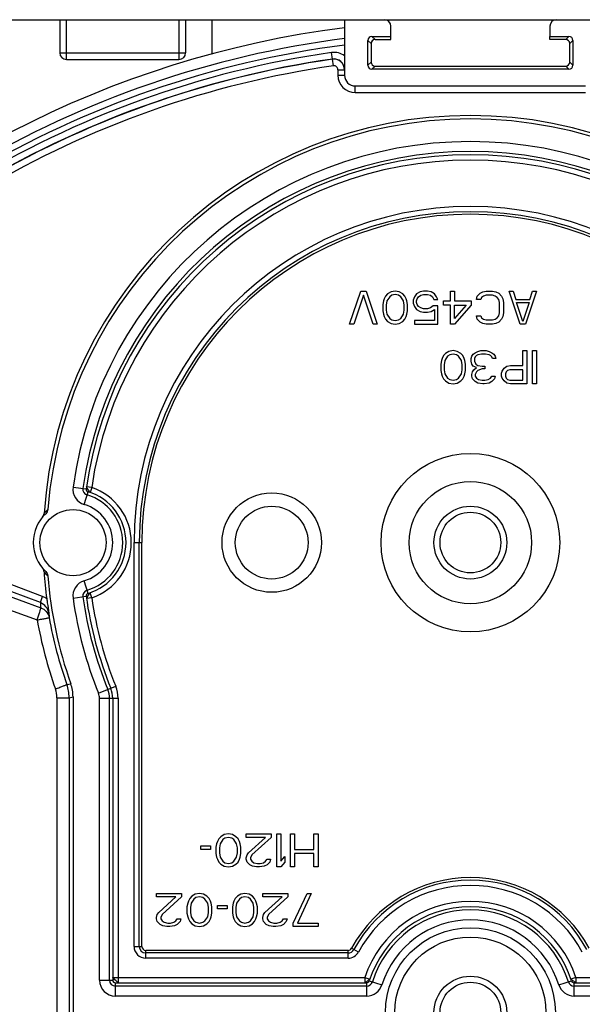
# Model space of a CAD drawing. Units: millimetres. Extents: x 0 to 210, y 0 to 297.
# Drawn here: x 91 to 104, y 134 to 157 of the extents above; entities that cross this region are included whole.
import ezdxf

# ---------------------------------------------------------------- set-up
doc = ezdxf.new("R2010")
doc.units = ezdxf.units.MM
doc.header["$LTSCALE"] = 19.36
doc.layers.get('0').update_dxf_attribs({"linetype": 'CONTINUOUS'})
for name, color, linetype in [('AUSFORMSCHRAEGEN', 7, 'CONTINUOUS'), ('BEZUGSACHSEN', 7, 'CONTINUOUS'), ('FASEN', 7, 'CONTINUOUS'), ('KONSTRUKTIONSELEMENTE', 7, 'CONTINUOUS')]:
    doc.layers.add(name, color=color, linetype=linetype)

msp = doc.modelspace()

# ---------------------------------------------------------------- linework, layer by layer
at = {"color": 7, "linetype": 'CONTINUOUS'}
for p, q in [((98.30946, 149.88877), (98.55946, 150.63877)), ((98.55946, 150.63877), (98.68446, 150.63877)), ((98.68446, 150.63877), (98.93446, 149.88877)), ((99.24696, 150.62281), (99.16884, 150.57494)), ((99.34071, 150.63877), (99.24696, 150.62281)), ((99.43446, 150.62281), (99.34071, 150.63877)), ((99.51259, 150.57494), (99.43446, 150.62281)), ((99.90321, 150.62281), (99.82509, 150.57494)), ((99.98133, 150.63877), (99.90321, 150.62281)), ((100.07508, 150.63877), (99.98133, 150.63877)), ((100.15321, 150.62281), (100.07508, 150.63877)), ((100.23134, 150.57494), (100.15321, 150.62281)), ((100.59071, 150.41537), (100.59071, 150.63877)), ((100.59071, 150.63877), (100.68446, 150.63877)), ((100.68446, 150.63877), (100.68446, 150.41537)), ((101.26258, 150.5909), (101.32509, 150.62281)), ((101.32509, 150.62281), (101.40321, 150.63877)), ((101.40321, 150.63877), (101.54383, 150.63877)), ((101.54383, 150.63877), (101.62196, 150.62281)), ((101.62196, 150.62281), (101.68446, 150.5909)), ((102.16884, 149.88877), (101.91884, 150.63877)), ((101.91884, 150.63877), (102.01259, 150.63877)), ((102.01259, 150.63877), (102.07509, 150.44728)), ((102.54384, 150.63877), (102.29383, 149.88877)), ((102.38759, 150.44728), (102.45009, 150.63877)), ((102.45009, 150.63877), (102.54384, 150.63877)), ((98.62196, 150.54302), (98.40321, 149.88877)), ((98.84071, 149.88877), (98.62196, 150.54302)), ((99.07509, 150.41537), (99.05946, 150.33558)), ((99.09071, 150.46324), (99.07509, 150.41537)), ((99.12196, 150.52707), (99.09071, 150.46324)), ((99.16884, 150.57494), (99.12196, 150.52707)), ((99.15321, 150.41537), (99.13759, 150.31962)), ((99.21571, 150.51111), (99.15321, 150.41537)), ((99.26259, 150.54302), (99.21571, 150.51111)), ((99.34071, 150.55898), (99.26259, 150.54302)), ((99.41884, 150.54302), (99.34071, 150.55898)), ((99.46571, 150.51111), (99.41884, 150.54302)), ((99.52821, 150.41537), (99.46571, 150.51111)), ((99.55946, 150.52707), (99.51259, 150.57494)), ((99.54384, 150.31962), (99.52821, 150.41537)), ((99.59071, 150.46324), (99.55946, 150.52707)), ((99.60633, 150.41537), (99.59071, 150.46324)), ((99.62196, 150.33558), (99.60633, 150.41537)), ((99.77821, 150.51111), (99.74696, 150.43132)), ((99.74696, 150.43132), (99.74696, 150.36749)), ((99.82509, 150.57494), (99.77821, 150.51111)), ((99.82509, 150.41537), (99.84071, 150.46324)), ((99.82509, 150.38345), (99.82509, 150.41537)), ((99.84071, 150.46324), (99.87196, 150.51111)), ((99.87196, 150.51111), (99.91884, 150.54302)), ((99.91884, 150.54302), (99.98133, 150.55898)), ((99.98133, 150.55898), (100.07508, 150.55898)), ((100.07508, 150.55898), (100.13759, 150.54302)), ((100.13759, 150.54302), (100.18446, 150.51111)), ((100.18446, 150.51111), (100.21571, 150.44728)), ((100.21571, 150.44728), (100.30946, 150.44728)), ((100.27821, 150.51111), (100.23134, 150.57494)), ((100.30946, 150.44728), (100.27821, 150.51111)), ((100.43446, 150.31962), (100.43446, 150.41537)), ((100.43446, 150.41537), (100.59071, 150.41537)), ((100.68446, 150.41537), (101.05946, 150.41537)), ((101.05946, 150.41537), (101.05946, 150.31962)), ((101.18446, 150.44728), (101.20009, 150.52707)), ((101.27821, 150.44728), (101.18446, 150.44728)), ((101.20009, 150.52707), (101.26258, 150.5909)), ((101.29384, 150.49515), (101.27821, 150.44728)), ((101.34071, 150.52707), (101.29384, 150.49515)), ((101.40321, 150.54302), (101.34071, 150.52707)), ((101.54383, 150.54302), (101.40321, 150.54302)), ((101.60634, 150.52707), (101.54383, 150.54302)), ((101.65321, 150.49515), (101.60634, 150.52707)), ((101.68446, 150.44728), (101.65321, 150.49515)), ((101.68446, 150.5909), (101.74696, 150.52707)), ((101.70009, 150.38345), (101.68446, 150.44728)), ((101.74696, 150.52707), (101.77821, 150.46324)), ((101.77821, 150.46324), (101.79384, 150.38345)), ((102.07509, 150.44728), (102.38759, 150.44728)), ((99.05946, 150.33558), (99.05946, 150.19196)), ((99.05946, 150.19196), (99.07509, 150.11217)), ((99.13759, 150.31962), (99.13759, 150.20792)), ((99.13759, 150.20792), (99.15321, 150.11217)), ((99.52821, 150.11217), (99.54384, 150.20792)), ((99.54384, 150.20792), (99.54384, 150.31962)), ((99.60633, 150.11217), (99.62196, 150.19196)), ((99.62196, 150.19196), (99.62196, 150.33558)), ((99.74696, 150.36749), (99.77821, 150.28771)), ((99.77821, 150.28771), (99.82509, 150.22388)), ((99.84071, 150.33558), (99.82509, 150.38345)), ((99.82509, 150.22388), (99.90321, 150.176)), ((99.87196, 150.28771), (99.84071, 150.33558)), ((99.91884, 150.25579), (99.87196, 150.28771)), ((99.90321, 150.176), (99.98133, 150.16005)), ((99.98133, 150.23983), (99.91884, 150.25579)), ((100.07508, 150.23983), (99.98133, 150.23983)), ((100.13759, 150.25579), (100.07508, 150.23983)), ((100.07508, 150.16005), (100.15321, 150.176)), ((100.20009, 150.30366), (100.13759, 150.25579)), ((100.15321, 150.176), (100.23134, 150.22388)), ((100.30946, 150.30366), (100.20009, 150.30366)), ((100.23134, 150.22388), (100.23134, 149.96856)), ((100.30946, 149.88877), (100.30946, 150.30366)), ((100.59071, 150.31962), (100.43446, 150.31962)), ((100.59071, 149.88877), (100.59071, 150.31962)), ((100.95009, 150.31962), (100.68446, 150.01643)), ((101.05946, 150.31962), (100.68446, 149.88877)), ((100.68446, 150.01643), (100.68446, 150.31962)), ((100.68446, 150.31962), (100.95009, 150.31962)), ((101.70009, 150.14409), (101.70009, 150.38345)), ((101.79384, 150.38345), (101.79384, 150.14409)), ((102.23134, 149.9526), (102.09071, 150.38345)), ((102.09071, 150.38345), (102.37196, 150.38345)), ((102.37196, 150.38345), (102.23134, 149.9526)), ((99.07509, 150.11217), (99.09071, 150.0643)), ((99.09071, 150.0643), (99.12196, 150.00047)), ((99.12196, 150.00047), (99.16884, 149.9526)), ((99.15321, 150.11217), (99.21571, 150.01643)), ((99.16884, 149.9526), (99.24696, 149.90473)), ((99.21571, 150.01643), (99.26259, 149.98451)), ((99.26259, 149.98451), (99.34071, 149.96856)), ((99.34071, 149.96856), (99.41884, 149.98451)), ((99.41884, 149.98451), (99.46571, 150.01643)), ((99.43446, 149.90473), (99.51259, 149.9526)), ((99.46571, 150.01643), (99.52821, 150.11217)), ((99.51259, 149.9526), (99.55946, 150.00047)), ((99.55946, 150.00047), (99.59071, 150.0643)), ((99.59071, 150.0643), (99.60633, 150.11217)), ((99.77821, 149.96856), (99.77821, 149.88877)), ((100.23134, 149.96856), (99.77821, 149.96856)), ((99.98133, 150.16005), (100.07508, 150.16005)), ((101.20009, 150.00047), (101.18446, 150.08026)), ((101.18446, 150.08026), (101.27821, 150.08026)), ((101.26258, 149.93664), (101.20009, 150.00047)), ((101.27821, 150.08026), (101.29384, 150.03239)), ((101.29384, 150.03239), (101.34071, 150.00047)), ((101.34071, 150.00047), (101.40321, 149.98451)), ((101.40321, 149.98451), (101.54383, 149.98451)), ((101.54383, 149.98451), (101.60634, 150.00047)), ((101.60634, 150.00047), (101.65321, 150.03239)), ((101.65321, 150.03239), (101.68446, 150.08026)), ((101.68446, 150.08026), (101.70009, 150.14409)), ((101.74696, 150.00047), (101.68446, 149.93664)), ((101.77821, 150.0643), (101.74696, 150.00047)), ((101.79384, 150.14409), (101.77821, 150.0643)), ((98.40321, 149.88877), (98.30946, 149.88877)), ((98.93446, 149.88877), (98.84071, 149.88877)), ((99.24696, 149.90473), (99.34071, 149.88877)), ((99.34071, 149.88877), (99.43446, 149.90473)), ((99.77821, 149.88877), (100.30946, 149.88877)), ((100.68446, 149.88877), (100.59071, 149.88877)), ((101.32509, 149.90473), (101.26258, 149.93664)), ((101.40321, 149.88877), (101.32509, 149.90473)), ((101.54383, 149.88877), (101.40321, 149.88877)), ((101.62196, 149.90473), (101.54383, 149.88877)), ((101.68446, 149.93664), (101.62196, 149.90473)), ((102.29383, 149.88877), (102.16884, 149.88877)), ((100.55946, 149.27281), (100.48134, 149.22494)), ((100.65321, 149.28877), (100.55946, 149.27281)), ((100.74696, 149.27281), (100.65321, 149.28877)), ((100.82508, 149.22494), (100.74696, 149.27281)), ((101.15321, 149.2409), (101.21571, 149.27281)), ((101.21571, 149.27281), (101.27821, 149.28877)), ((101.27821, 149.28877), (101.40321, 149.28877)), ((101.40321, 149.28877), (101.46571, 149.27281)), ((101.46571, 149.27281), (101.52821, 149.2409)), ((102.23134, 148.95366), (102.23134, 149.28877)), ((102.23134, 149.28877), (102.32509, 149.28877)), ((102.32509, 149.28877), (102.32509, 148.53877)), ((102.45009, 148.53877), (102.45009, 149.28877)), ((102.45009, 149.28877), (102.54384, 149.28877)), ((102.54384, 149.28877), (102.54384, 148.53877)), ((100.38759, 149.06537), (100.37196, 148.98558)), ((100.40321, 149.11324), (100.38759, 149.06537)), ((100.43446, 149.17707), (100.40321, 149.11324)), ((100.48134, 149.22494), (100.43446, 149.17707)), ((100.46571, 149.06537), (100.45008, 148.96962)), ((100.52821, 149.16111), (100.46571, 149.06537)), ((100.57509, 149.19302), (100.52821, 149.16111)), ((100.65321, 149.20898), (100.57509, 149.19302)), ((100.73133, 149.19302), (100.65321, 149.20898)), ((100.77821, 149.16111), (100.73133, 149.19302)), ((100.84071, 149.06537), (100.77821, 149.16111)), ((100.87196, 149.17707), (100.82508, 149.22494)), ((100.85634, 148.96962), (100.84071, 149.06537)), ((100.90321, 149.11324), (100.87196, 149.17707)), ((100.91883, 149.06537), (100.90321, 149.11324)), ((100.93446, 148.98558), (100.91883, 149.06537)), ((101.05946, 149.11324), (101.07508, 149.16111)), ((101.05946, 149.04941), (101.05946, 149.11324)), ((101.07508, 148.98558), (101.05946, 149.04941)), ((101.07508, 149.16111), (101.10634, 149.20898)), ((101.10634, 149.20898), (101.15321, 149.2409)), ((101.15321, 149.14515), (101.13759, 149.11324)), ((101.13759, 149.11324), (101.13759, 149.04941)), ((101.13759, 149.04941), (101.16883, 148.98558)), ((101.18446, 149.17707), (101.15321, 149.14515)), ((101.21571, 149.19302), (101.18446, 149.17707)), ((101.29384, 149.20898), (101.21571, 149.19302)), ((101.38759, 149.20898), (101.29384, 149.20898)), ((101.46571, 149.19302), (101.38759, 149.20898)), ((101.49696, 149.17707), (101.46571, 149.19302)), ((101.52821, 149.14515), (101.49696, 149.17707)), ((101.52821, 149.2409), (101.57509, 149.20898)), ((101.54383, 149.11324), (101.52821, 149.14515)), ((101.62196, 149.11324), (101.54383, 149.11324)), ((101.57509, 149.20898), (101.60634, 149.16111)), ((101.60634, 149.16111), (101.62196, 149.11324)), ((100.37196, 148.98558), (100.37196, 148.84196)), ((100.37196, 148.84196), (100.38759, 148.76217)), ((100.45008, 148.96962), (100.45008, 148.85792)), ((100.45008, 148.85792), (100.46571, 148.76217)), ((100.84071, 148.76217), (100.85634, 148.85792)), ((100.85634, 148.85792), (100.85634, 148.96962)), ((100.91883, 148.76217), (100.93446, 148.84196)), ((100.93446, 148.84196), (100.93446, 148.98558)), ((101.10634, 148.93771), (101.07508, 148.98558)), ((101.09071, 148.81005), (101.12196, 148.85792)), ((101.18446, 148.90579), (101.10634, 148.93771)), ((101.12196, 148.85792), (101.18446, 148.90579)), ((101.16883, 148.98558), (101.21571, 148.95366)), ((101.21571, 148.84196), (101.18446, 148.81005)), ((101.21571, 148.95366), (101.30946, 148.93771)), ((101.30946, 148.87388), (101.21571, 148.84196)), ((101.30946, 148.93771), (101.37196, 148.93771)), ((101.37196, 148.87388), (101.30946, 148.87388)), ((101.37196, 148.93771), (101.37196, 148.87388)), ((101.74696, 148.77813), (101.76259, 148.826)), ((101.76259, 148.826), (101.80946, 148.88983)), ((101.80946, 148.88983), (101.87196, 148.93771)), ((101.88759, 148.84196), (101.85633, 148.81005)), ((101.87196, 148.93771), (101.95008, 148.95366)), ((101.93446, 148.85792), (101.88759, 148.84196)), ((102.23134, 148.85792), (101.93446, 148.85792)), ((101.95008, 148.95366), (102.23134, 148.95366)), ((102.23134, 148.61856), (102.23134, 148.85792)), ((100.38759, 148.76217), (100.40321, 148.7143)), ((100.40321, 148.7143), (100.43446, 148.65047)), ((100.43446, 148.65047), (100.48134, 148.6026)), ((100.46571, 148.76217), (100.52821, 148.66643)), ((100.48134, 148.6026), (100.55946, 148.55473)), ((100.52821, 148.66643), (100.57509, 148.63451)), ((100.57509, 148.63451), (100.65321, 148.61856)), ((100.65321, 148.61856), (100.73133, 148.63451)), ((100.73133, 148.63451), (100.77821, 148.66643)), ((100.74696, 148.55473), (100.82508, 148.6026)), ((100.77821, 148.66643), (100.84071, 148.76217)), ((100.82508, 148.6026), (100.87196, 148.65047)), ((100.87196, 148.65047), (100.90321, 148.7143)), ((100.90321, 148.7143), (100.91883, 148.76217)), ((101.07508, 148.74622), (101.09071, 148.81005)), ((101.07508, 148.7143), (101.07508, 148.74622)), ((101.09071, 148.65047), (101.07508, 148.7143)), ((101.15321, 148.58664), (101.09071, 148.65047)), ((101.18446, 148.81005), (101.15321, 148.74622)), ((101.15321, 148.74622), (101.15321, 148.7143)), ((101.15321, 148.7143), (101.18446, 148.66643)), ((101.18446, 148.66643), (101.23134, 148.63451)), ((101.23134, 148.63451), (101.30946, 148.61856)), ((101.30946, 148.61856), (101.37196, 148.61856)), ((101.37196, 148.61856), (101.45008, 148.63451)), ((101.45008, 148.63451), (101.49696, 148.66643)), ((101.49696, 148.66643), (101.52821, 148.7143)), ((101.52821, 148.7143), (101.60634, 148.7143)), ((101.59071, 148.65047), (101.52821, 148.58664)), ((101.60634, 148.7143), (101.59071, 148.65047)), ((101.74696, 148.7143), (101.74696, 148.77813)), ((101.76259, 148.66643), (101.74696, 148.7143)), ((101.80946, 148.6026), (101.76259, 148.66643)), ((101.87196, 148.55473), (101.80946, 148.6026)), ((101.85633, 148.81005), (101.84071, 148.76217)), ((101.84071, 148.76217), (101.84071, 148.7143)), ((101.84071, 148.7143), (101.85633, 148.66643)), ((101.85633, 148.66643), (101.88759, 148.63451)), ((101.88759, 148.63451), (101.93446, 148.61856)), ((101.93446, 148.61856), (102.23134, 148.61856)), ((100.55946, 148.55473), (100.65321, 148.53877)), ((100.65321, 148.53877), (100.74696, 148.55473)), ((101.21571, 148.55473), (101.15321, 148.58664)), ((101.32509, 148.53877), (101.21571, 148.55473)), ((101.35633, 148.53877), (101.32509, 148.53877)), ((101.46571, 148.55473), (101.35633, 148.53877)), ((101.52821, 148.58664), (101.46571, 148.55473)), ((101.95008, 148.53877), (101.87196, 148.55473)), ((102.32509, 148.53877), (101.95008, 148.53877)), ((102.54384, 148.53877), (102.45009, 148.53877)), ((95.56259, 138.33877), (95.46884, 138.32281)), ((95.65634, 138.32281), (95.56259, 138.33877)), ((95.96883, 138.25898), (95.96883, 138.33877)), ((95.96883, 138.33877), (96.53134, 138.33877)), ((96.53134, 138.33877), (96.53134, 138.25898)), ((96.65634, 137.58877), (96.65634, 138.33877)), ((96.65634, 138.33877), (96.75009, 138.33877)), ((96.75009, 138.33877), (96.75009, 137.71643)), ((96.96884, 137.58877), (96.96884, 138.33877)), ((96.96884, 138.33877), (97.06259, 138.33877)), ((97.06259, 138.33877), (97.06259, 137.98771)), ((97.50009, 137.98771), (97.50009, 138.33877)), ((97.50009, 138.33877), (97.59384, 138.33877)), ((97.59384, 138.33877), (97.59384, 137.58877)), ((95.29696, 138.11537), (95.28134, 138.03558)), ((95.31258, 138.16324), (95.29696, 138.11537)), ((95.34384, 138.22707), (95.31258, 138.16324)), ((95.39071, 138.27494), (95.34384, 138.22707)), ((95.37509, 138.11537), (95.35946, 138.01962)), ((95.43759, 138.21111), (95.37509, 138.11537)), ((95.46884, 138.32281), (95.39071, 138.27494)), ((95.48446, 138.24302), (95.43759, 138.21111)), ((95.56259, 138.25898), (95.48446, 138.24302)), ((95.64071, 138.24302), (95.56259, 138.25898)), ((95.68758, 138.21111), (95.64071, 138.24302)), ((95.73446, 138.27494), (95.65634, 138.32281)), ((95.75009, 138.11537), (95.68758, 138.21111)), ((95.78133, 138.22707), (95.73446, 138.27494)), ((95.76571, 138.01962), (95.75009, 138.11537)), ((95.81259, 138.16324), (95.78133, 138.22707)), ((95.82821, 138.11537), (95.81259, 138.16324)), ((95.84384, 138.03558), (95.82821, 138.11537)), ((96.40633, 138.25898), (95.96883, 138.25898)), ((96.01571, 137.90792), (96.40633, 138.25898)), ((96.53134, 138.25898), (96.09384, 137.86005)), ((94.93758, 137.98771), (94.93758, 138.06749)), ((94.93758, 138.06749), (95.15634, 138.06749)), ((95.15634, 137.98771), (94.93758, 137.98771)), ((95.15634, 138.06749), (95.15634, 137.98771)), ((95.28134, 138.03558), (95.28134, 137.89196)), ((95.28134, 137.89196), (95.29696, 137.81217)), ((95.35946, 138.01962), (95.35946, 137.90792)), ((95.35946, 137.90792), (95.37509, 137.81217)), ((95.75009, 137.81217), (95.76571, 137.90792)), ((95.76571, 137.90792), (95.76571, 138.01962)), ((95.82821, 137.81217), (95.84384, 137.89196)), ((95.84384, 137.89196), (95.84384, 138.03558)), ((95.98446, 137.86005), (96.01571, 137.90792)), ((97.06259, 137.98771), (97.50009, 137.98771)), ((97.06259, 137.89196), (97.06259, 137.58877)), ((97.50009, 137.89196), (97.06259, 137.89196)), ((97.50009, 137.58877), (97.50009, 137.89196)), ((95.29696, 137.81217), (95.31258, 137.7643)), ((95.31258, 137.7643), (95.34384, 137.70047)), ((95.34384, 137.70047), (95.39071, 137.6526)), ((95.37509, 137.81217), (95.43759, 137.71643)), ((95.43759, 137.71643), (95.48446, 137.68451)), ((95.48446, 137.68451), (95.56259, 137.66856)), ((95.56259, 137.66856), (95.64071, 137.68451)), ((95.64071, 137.68451), (95.68758, 137.71643)), ((95.68758, 137.71643), (95.75009, 137.81217)), ((95.73446, 137.6526), (95.78133, 137.70047)), ((95.78133, 137.70047), (95.81259, 137.7643)), ((95.81259, 137.7643), (95.82821, 137.81217)), ((95.96883, 137.79622), (95.98446, 137.86005)), ((95.96883, 137.7643), (95.96883, 137.79622)), ((95.98446, 137.70047), (95.96883, 137.7643)), ((96.04696, 137.63664), (95.98446, 137.70047)), ((96.09384, 137.86005), (96.06258, 137.79622)), ((96.06258, 137.79622), (96.06258, 137.7643)), ((96.06258, 137.7643), (96.09384, 137.71643)), ((96.09384, 137.71643), (96.14071, 137.68451)), ((96.14071, 137.68451), (96.21883, 137.66856)), ((96.21883, 137.66856), (96.28134, 137.66856)), ((96.28134, 137.66856), (96.35946, 137.68451)), ((96.35946, 137.68451), (96.40633, 137.71643)), ((96.40633, 137.71643), (96.43759, 137.7643)), ((96.43759, 137.7643), (96.51571, 137.7643)), ((96.50008, 137.70047), (96.43759, 137.63664)), ((96.51571, 137.7643), (96.50008, 137.70047)), ((96.75009, 137.71643), (96.84384, 137.82813)), ((96.84384, 137.70047), (96.75009, 137.58877)), ((96.84384, 137.82813), (96.84384, 137.70047)), ((95.39071, 137.6526), (95.46884, 137.60473)), ((95.46884, 137.60473), (95.56259, 137.58877)), ((95.56259, 137.58877), (95.65634, 137.60473)), ((95.65634, 137.60473), (95.73446, 137.6526)), ((96.10946, 137.60473), (96.04696, 137.63664)), ((96.20321, 137.58877), (96.10946, 137.60473)), ((96.26571, 137.58877), (96.20321, 137.58877)), ((96.37509, 137.60473), (96.26571, 137.58877)), ((96.43759, 137.63664), (96.37509, 137.60473)), ((96.75009, 137.58877), (96.65634, 137.58877)), ((97.06259, 137.58877), (96.96884, 137.58877)), ((97.59384, 137.58877), (97.50009, 137.58877)), ((93.93759, 136.90898), (93.93759, 136.98877)), ((93.93759, 136.98877), (94.50009, 136.98877)), ((94.37509, 136.90898), (93.93759, 136.90898)), ((93.98446, 136.55792), (94.37509, 136.90898)), ((94.50009, 136.90898), (94.06258, 136.51005)), ((94.50009, 136.98877), (94.50009, 136.90898)), ((94.65633, 136.81324), (94.64071, 136.76537)), ((94.68759, 136.87707), (94.65633, 136.81324)), ((94.73446, 136.92494), (94.68759, 136.87707)), ((94.78134, 136.86111), (94.71884, 136.76537)), ((94.81259, 136.97281), (94.73446, 136.92494)), ((94.82821, 136.89302), (94.78134, 136.86111)), ((94.90634, 136.98877), (94.81259, 136.97281)), ((94.90634, 136.90898), (94.82821, 136.89302)), ((95.00009, 136.97281), (94.90634, 136.98877)), ((94.98446, 136.89302), (94.90634, 136.90898)), ((95.03133, 136.86111), (94.98446, 136.89302)), ((95.07821, 136.92494), (95.00009, 136.97281)), ((95.09384, 136.76537), (95.03133, 136.86111)), ((95.12508, 136.87707), (95.07821, 136.92494)), ((95.15634, 136.81324), (95.12508, 136.87707)), ((95.17196, 136.76537), (95.15634, 136.81324)), ((95.68758, 136.81324), (95.67196, 136.76537)), ((95.71884, 136.87707), (95.68758, 136.81324)), ((95.76571, 136.92494), (95.71884, 136.87707)), ((95.81259, 136.86111), (95.75009, 136.76537)), ((95.84384, 136.97281), (95.76571, 136.92494)), ((95.85946, 136.89302), (95.81259, 136.86111)), ((95.93759, 136.98877), (95.84384, 136.97281)), ((95.93759, 136.90898), (95.85946, 136.89302)), ((96.03134, 136.97281), (95.93759, 136.98877)), ((96.01571, 136.89302), (95.93759, 136.90898)), ((96.06258, 136.86111), (96.01571, 136.89302)), ((96.10946, 136.92494), (96.03134, 136.97281)), ((96.12508, 136.76537), (96.06258, 136.86111)), ((96.15634, 136.87707), (96.10946, 136.92494)), ((96.18759, 136.81324), (96.15634, 136.87707)), ((96.20321, 136.76537), (96.18759, 136.81324)), ((96.34384, 136.90898), (96.34384, 136.98877)), ((96.34384, 136.98877), (96.90633, 136.98877)), ((96.78133, 136.90898), (96.34384, 136.90898)), ((96.39071, 136.55792), (96.78133, 136.90898)), ((96.90633, 136.90898), (96.46884, 136.51005)), ((96.90633, 136.98877), (96.90633, 136.90898)), ((97.03134, 136.31856), (97.34383, 136.98877)), ((97.43759, 136.98877), (97.12509, 136.31856)), ((97.34383, 136.98877), (97.43759, 136.98877)), ((93.95321, 136.51005), (93.98446, 136.55792)), ((94.64071, 136.76537), (94.62509, 136.68558)), ((94.62509, 136.68558), (94.62509, 136.54196)), ((94.71884, 136.76537), (94.70321, 136.66962)), ((94.70321, 136.66962), (94.70321, 136.55792)), ((94.70321, 136.55792), (94.71884, 136.46217)), ((95.10946, 136.66962), (95.09384, 136.76537)), ((95.09384, 136.46217), (95.10946, 136.55792)), ((95.10946, 136.55792), (95.10946, 136.66962)), ((95.18759, 136.68558), (95.17196, 136.76537)), ((95.18759, 136.54196), (95.18759, 136.68558)), ((95.31258, 136.63771), (95.31258, 136.71749)), ((95.31258, 136.71749), (95.53134, 136.71749)), ((95.53134, 136.63771), (95.31258, 136.63771)), ((95.53134, 136.71749), (95.53134, 136.63771)), ((95.67196, 136.76537), (95.65634, 136.68558)), ((95.65634, 136.68558), (95.65634, 136.54196)), ((95.75009, 136.76537), (95.73446, 136.66962)), ((95.73446, 136.66962), (95.73446, 136.55792)), ((95.73446, 136.55792), (95.75009, 136.46217)), ((96.14071, 136.66962), (96.12508, 136.76537)), ((96.12508, 136.46217), (96.14071, 136.55792)), ((96.14071, 136.55792), (96.14071, 136.66962)), ((96.21883, 136.68558), (96.20321, 136.76537)), ((96.21883, 136.54196), (96.21883, 136.68558)), ((96.35946, 136.51005), (96.39071, 136.55792)), ((93.93759, 136.44622), (93.95321, 136.51005)), ((93.93759, 136.4143), (93.93759, 136.44622)), ((93.95321, 136.35047), (93.93759, 136.4143)), ((94.01571, 136.28664), (93.95321, 136.35047)), ((94.06258, 136.51005), (94.03134, 136.44622)), ((94.03134, 136.44622), (94.03134, 136.4143)), ((94.03134, 136.4143), (94.06258, 136.36643)), ((94.06258, 136.36643), (94.10946, 136.33451)), ((94.10946, 136.33451), (94.18759, 136.31856)), ((94.25008, 136.31856), (94.32821, 136.33451)), ((94.32821, 136.33451), (94.37509, 136.36643)), ((94.37509, 136.36643), (94.40634, 136.4143)), ((94.40634, 136.4143), (94.48446, 136.4143)), ((94.46884, 136.35047), (94.40634, 136.28664)), ((94.48446, 136.4143), (94.46884, 136.35047)), ((94.62509, 136.54196), (94.64071, 136.46217)), ((94.64071, 136.46217), (94.65633, 136.4143)), ((94.65633, 136.4143), (94.68759, 136.35047)), ((94.68759, 136.35047), (94.73446, 136.3026)), ((94.71884, 136.46217), (94.78134, 136.36643)), ((94.78134, 136.36643), (94.82821, 136.33451)), ((94.82821, 136.33451), (94.90634, 136.31856)), ((94.90634, 136.31856), (94.98446, 136.33451)), ((94.98446, 136.33451), (95.03133, 136.36643)), ((95.03133, 136.36643), (95.09384, 136.46217)), ((95.07821, 136.3026), (95.12508, 136.35047)), ((95.12508, 136.35047), (95.15634, 136.4143)), ((95.15634, 136.4143), (95.17196, 136.46217)), ((95.17196, 136.46217), (95.18759, 136.54196)), ((95.65634, 136.54196), (95.67196, 136.46217)), ((95.67196, 136.46217), (95.68758, 136.4143)), ((95.68758, 136.4143), (95.71884, 136.35047)), ((95.71884, 136.35047), (95.76571, 136.3026)), ((95.75009, 136.46217), (95.81259, 136.36643)), ((95.81259, 136.36643), (95.85946, 136.33451)), ((95.85946, 136.33451), (95.93759, 136.31856)), ((95.93759, 136.31856), (96.01571, 136.33451)), ((96.01571, 136.33451), (96.06258, 136.36643)), ((96.06258, 136.36643), (96.12508, 136.46217)), ((96.10946, 136.3026), (96.15634, 136.35047)), ((96.15634, 136.35047), (96.18759, 136.4143)), ((96.18759, 136.4143), (96.20321, 136.46217)), ((96.20321, 136.46217), (96.21883, 136.54196)), ((96.34384, 136.44622), (96.35946, 136.51005)), ((96.34384, 136.4143), (96.34384, 136.44622)), ((96.35946, 136.35047), (96.34384, 136.4143)), ((96.42196, 136.28664), (96.35946, 136.35047)), ((96.46884, 136.51005), (96.43759, 136.44622)), ((96.43759, 136.44622), (96.43759, 136.4143)), ((96.43759, 136.4143), (96.46884, 136.36643)), ((96.46884, 136.36643), (96.51571, 136.33451)), ((96.51571, 136.33451), (96.59383, 136.31856)), ((96.65634, 136.31856), (96.73446, 136.33451)), ((96.73446, 136.33451), (96.78133, 136.36643)), ((96.78133, 136.36643), (96.81259, 136.4143)), ((96.81259, 136.4143), (96.89071, 136.4143)), ((96.87509, 136.35047), (96.81259, 136.28664)), ((96.89071, 136.4143), (96.87509, 136.35047)), ((94.07821, 136.25473), (94.01571, 136.28664)), ((94.17196, 136.23877), (94.07821, 136.25473)), ((94.23446, 136.23877), (94.17196, 136.23877)), ((94.18759, 136.31856), (94.25008, 136.31856)), ((94.34383, 136.25473), (94.23446, 136.23877)), ((94.40634, 136.28664), (94.34383, 136.25473)), ((94.73446, 136.3026), (94.81259, 136.25473)), ((94.81259, 136.25473), (94.90634, 136.23877)), ((94.90634, 136.23877), (95.00009, 136.25473)), ((95.00009, 136.25473), (95.07821, 136.3026)), ((95.76571, 136.3026), (95.84384, 136.25473)), ((95.84384, 136.25473), (95.93759, 136.23877)), ((95.93759, 136.23877), (96.03134, 136.25473)), ((96.03134, 136.25473), (96.10946, 136.3026)), ((96.48446, 136.25473), (96.42196, 136.28664)), ((96.57821, 136.23877), (96.48446, 136.25473)), ((96.64071, 136.23877), (96.57821, 136.23877)), ((96.59383, 136.31856), (96.65634, 136.31856)), ((96.75009, 136.25473), (96.64071, 136.23877)), ((96.81259, 136.28664), (96.75009, 136.25473)), ((97.03134, 136.23877), (97.03134, 136.31856)), ((97.59384, 136.23877), (97.03134, 136.23877)), ((97.12509, 136.31856), (97.59384, 136.31856)), ((97.59384, 136.31856), (97.59384, 136.23877))]:
    msp.add_line(p, q, dxfattribs=at)
at = {"layer": 'AUSFORMSCHRAEGEN', "color": 7, "linetype": 'CONTINUOUS'}
for p, q in [((95.19384, 156.01496), (95.19384, 156.78877)), ((99.24384, 156.33877), (99.24384, 156.40999)), ((102.84384, 156.33877), (102.84384, 156.40999))]:
    msp.add_line(p, q, dxfattribs=at)
msp.add_arc((101.04384, 134.28877), 22.5, 97.277014, 137.731416, dxfattribs=at)
at = {"layer": 'BEZUGSACHSEN', "color": 7, "linetype": 'CONTINUOUS'}
for centre, radius in [((101.04384, 144.93877), 0.825), ((92.04384, 144.93877), 0.75), ((101.04384, 144.93877), 0.68739)]:
    msp.add_circle(centre, radius, dxfattribs=at)
at = {"layer": 'FASEN', "color": 7, "linetype": 'CONTINUOUS'}
for radius in [1.125, 0.825]:
    msp.add_circle((96.54384, 144.93877), radius, dxfattribs=at)
at = {"layer": 'KONSTRUKTIONSELEMENTE', "color": 7, "linetype": 'CONTINUOUS'}
for p, q in [((86.04384, 156.78877), (116.04384, 156.78877)), ((91.74384, 156.78877), (91.74384, 156.03877)), ((94.59384, 156.78877), (94.59384, 156.03877)), ((98.19384, 156.78877), (98.19384, 155.52877)), ((99.24384, 156.40999), (99.24384, 156.63877)), ((102.84384, 156.63877), (102.84384, 156.40999)), ((98.72262, 155.75754), (98.72262, 156.32)), ((98.79384, 156.24878), (98.79384, 155.82876)), ((98.8126, 156.40999), (99.24384, 156.40999)), ((98.88382, 156.33877), (99.24384, 156.33877)), ((102.84384, 156.40999), (103.27507, 156.40999)), ((103.20385, 156.33877), (102.84384, 156.33877)), ((103.29384, 155.82876), (103.29384, 156.24878)), ((103.36505, 156.32), (103.36505, 155.75754)), ((91.89384, 155.88877), (94.44384, 155.88877)), ((103.27507, 155.66755), (98.8126, 155.66755)), ((98.88382, 155.73877), (103.20385, 155.73877)), ((98.43384, 155.28877), (103.65384, 155.28877)), ((92.04384, 141.44022), (92.04384, 127.13732)), ((92.64384, 135.02377), (92.64384, 141.4123)), ((92.94384, 141.4123), (92.94384, 135.02377)), ((93.00384, 134.96377), (98.6962, 134.96377)), ((103.39147, 134.96377), (109.08384, 134.96377)), ((98.6962, 134.66377), (93.00384, 134.66377)), ((109.08384, 134.66377), (103.39147, 134.66377))]:
    msp.add_line(p, q, dxfattribs=at)
at = {"layer": 'KONSTRUKTIONSELEMENTE', "color": 9, "linetype": 'CONTINUOUS'}
for p, q in [((91.89384, 155.88877), (91.89384, 156.78877)), ((94.44384, 156.78877), (94.44384, 155.88877)), ((98.72262, 156.32), (98.79384, 156.24878)), ((98.8126, 156.40999), (98.88382, 156.33877)), ((103.20385, 156.33877), (103.27507, 156.40999)), ((103.29384, 156.24878), (103.36505, 156.32)), ((91.74384, 156.03877), (94.59384, 156.03877)), ((97.9195, 155.89696), (97.89803, 156.0454)), ((97.9195, 155.89696), (97.91949, 155.89158)), ((97.94095, 155.74315), (97.91949, 155.89158)), ((98.79384, 155.82876), (98.72262, 155.75754)), ((103.29384, 155.82876), (103.36505, 155.75754)), ((98.04384, 155.65406), (98.04384, 155.52877)), ((98.04384, 155.65406), (98.19384, 155.65406)), ((98.04384, 155.52877), (98.19384, 155.52877)), ((98.88382, 155.73877), (98.8126, 155.66755)), ((103.20385, 155.73877), (103.27507, 155.66755)), ((98.43384, 155.13877), (98.43384, 155.28877)), ((98.43384, 155.13877), (103.65384, 155.13877)), ((91.30382, 143.57807), (83.26226, 146.62428)), ((91.35615, 143.71622), (83.31459, 146.76243)), ((82.84166, 146.54611), (91.31318, 143.46273)), ((82.54787, 146.34724), (91.23215, 143.18642)), ((92.04384, 146.19712), (92.34094, 146.15558)), ((92.46695, 146.18912), (92.34821, 146.20643)), ((92.46695, 146.18912), (92.42849, 146.07545)), ((92.2985, 145.80199), (92.38339, 146.08973)), ((91.40055, 145.6166), (91.38805, 145.60214)), ((93.42635, 135.78877), (93.42635, 144.93877)), ((93.42635, 144.93877), (93.60384, 144.93877)), ((93.54467, 135.78877), (93.54467, 144.93877)), ((93.60384, 135.78877), (93.60384, 144.93877)), ((92.38339, 143.78781), (92.2985, 144.07555)), ((91.30382, 143.57807), (91.35615, 143.71622)), ((92.04384, 143.68041), (92.34094, 143.72196)), ((92.46695, 143.68842), (92.42849, 143.80209)), ((92.46695, 143.68842), (92.34821, 143.67111)), ((91.90317, 141.72347), (91.99241, 141.74006)), ((92.62186, 141.525), (93.0111, 141.68277)), ((91.67779, 141.42488), (91.67779, 127.15266)), ((91.67779, 141.42488), (91.9542, 141.42488)), ((91.9542, 141.42488), (92.04384, 141.44022)), ((91.9542, 141.42488), (91.9542, 127.15266)), ((92.64384, 141.4123), (93.06384, 141.4123)), ((92.86884, 135.02377), (92.86884, 141.4123)), ((93.06384, 141.4123), (93.06384, 134.96377)), ((93.42635, 135.78877), (93.60384, 135.78877)), ((93.69383, 135.52129), (93.69383, 135.69877)), ((98.27391, 135.69877), (93.69383, 135.69877)), ((98.27391, 135.52129), (98.27391, 135.69877)), ((98.50912, 135.6614), (98.35305, 135.74591)), ((98.27391, 135.63961), (93.69383, 135.63961)), ((98.27391, 135.52129), (93.69383, 135.52129)), ((92.64384, 135.02377), (92.94384, 135.02377)), ((92.94384, 135.08377), (98.65294, 135.08377)), ((98.65252, 135.08377), (98.65252, 134.96377)), ((98.65252, 135.08377), (98.76639, 135.04591)), ((98.75346, 135.00584), (99.03976, 134.91621)), ((103.04791, 134.91621), (103.33421, 135.00584)), ((103.43515, 135.08377), (103.32128, 135.04591)), ((103.43472, 135.08377), (109.14384, 135.08377)), ((103.43515, 135.08377), (103.43515, 134.96377)), ((93.00384, 134.66377), (93.00384, 134.96377)), ((98.6962, 134.88877), (93.00384, 134.88877)), ((98.6962, 134.66377), (98.6962, 134.96377)), ((103.39147, 134.66377), (103.39147, 134.96377)), ((109.08384, 134.88877), (103.39147, 134.88877))]:
    msp.add_line(p, q, dxfattribs=at)
for centre, radius in [((101.04384, 144.93877), 2.02279), ((101.04384, 144.93877), 1.38639), ((101.04384, 134.28877), 1.92426), ((101.04384, 134.28877), 1.71213)]:
    msp.add_circle(centre, radius, dxfattribs=at)
at = {"layer": 'KONSTRUKTIONSELEMENTE', "color": 7, "linetype": 'CONTINUOUS'}
for radius in [0.825, 0.68739]:
    msp.add_circle((101.04384, 134.28877), radius, dxfattribs=at)
for centre, radius, start, end in [((99.09384, 156.63877), 0.15, 0, 90), ((102.99384, 156.63877), 0.15, 90, 180), ((91.89384, 156.03877), 0.15, 180, 270), ((94.44384, 156.03877), 0.15, 270, 360), ((97.95381, 155.65402), 0.24003, 0.010155, 98.220237), ((97.95381, 155.6594), 0.24003, 359.988136, 98.218172), ((98.43384, 155.52877), 0.24, 180, 270), ((101.04384, 144.93877), 9.67855, 3.930187, 176.069813), ((101.04384, 144.93877), 9.6, 4.495952, 175.504048), ((101.04384, 144.93877), 9.08754, 7.959336, 172.040664), ((101.04384, 144.93877), 8.78754, 7.959336, 172.040664), ((92.40037, 146.14727), 0.36, 172.040664, 253.562941), ((92.40037, 146.14727), 0.06, 172.040664, 253.562941), ((92.04384, 144.93877), 1.2, 286.437059, 73.562941), ((92.04384, 144.93877), 0.9, 286.437059, 73.562941), ((92.04384, 144.93877), 0.9, 133.293665, 226.706335), ((101.04384, 144.93877), 9.67855, 183.930187, 187.544675), ((101.04384, 144.93877), 9.6, 184.495952, 199.463079), ((92.40037, 143.73026), 0.36, 106.437059, 187.959336), ((92.40037, 143.73026), 0.06, 106.437059, 187.959336), ((101.04384, 144.93877), 8.78754, 187.959336, 202.064742), ((101.04384, 144.93877), 9.08754, 187.959336, 202.064742), ((91.13755, 141.43912), 0.90629, 0.069683, 19.393396), ((92.34384, 141.4123), 0.3, 0, 22.064742), ((92.34384, 141.4123), 0.6, 0, 22.064742), ((101.04384, 134.28877), 2.4, 17.384371, 162.615629), ((101.04384, 134.28877), 2.1, 17.384371, 162.615629), ((93.00384, 135.02377), 0.36, 180, 270), ((93.00384, 135.02377), 0.06, 180, 270), ((98.6962, 135.02377), 0.06, 270, 342.615629), ((103.39147, 135.02377), 0.06, 197.384371, 270), ((98.6962, 135.02377), 0.36, 270, 342.615629), ((103.39147, 135.02377), 0.36, 197.384371, 270)]:
    msp.add_arc(centre, radius, start, end, dxfattribs=at)
at = {"layer": 'KONSTRUKTIONSELEMENTE', "color": 9, "linetype": 'CONTINUOUS'}
for centre, radius, start, end in [((101.04384, 134.28877), 22.25737, 97.356779, 143.872949), ((101.04384, 134.28877), 22.10964, 97.405604, 143.872949), ((101.04384, 134.28877), 21.98288, 98.227406, 144.513295), ((97.95383, 155.65949), 0.38992, 52.010023, 98.227033), ((101.04384, 134.28877), 21.8329, 98.227406, 144.513327), ((101.04384, 134.28877), 21.82757, 98.22945, 120.899489), ((101.04384, 134.28877), 21.6776, 98.22945, 120.621276), ((97.95381, 155.65405), 0.09002, 0.007689, 98.211681), ((98.43384, 155.52877), 0.39, 180, 270), ((101.04384, 144.93877), 8.86254, 7.959336, 172.040664), ((101.04384, 144.93877), 8.66754, 8.300237, 171.702196), ((101.04384, 144.93877), 7.61748, 0, 180), ((101.04384, 144.93877), 7.49916, 0, 180), ((101.04384, 144.93877), 7.44, 0, 180), ((92.40037, 146.14727), 0.13499, 172.040664, 253.562941), ((92.04384, 144.93877), 1.32, 288.690401, 71.29812), ((92.04384, 144.93877), 1.125, 286.437059, 73.562941), ((92.18003, 144.92967), 1.03896, 132.855302, 138.611407), ((92.17744, 144.9454), 1.03539, 220.322957, 223.899917), ((92.18011, 144.94801), 1.03912, 223.901475, 227.146686), ((91.19678, 143.29552), 0.44987, 55.887606, 69.252826), ((92.40037, 143.73026), 0.13499, 106.437059, 187.959336), ((101.04384, 144.93877), 8.86254, 187.959336, 202.064742), ((100.87264, 144.29668), 9.59577, 184.294786, 184.985741), ((101.04384, 144.93877), 8.66754, 188.300742, 202.064742), ((100.76725, 144.02151), 9.29641, 184.217944, 184.828076), ((101.07101, 144.94281), 9.9944, 190.121565, 199.394607), ((101.04631, 144.94304), 9.69343, 190.124415, 199.39863), ((91.04893, 141.42382), 0.90528, 0.067484, 19.330155), ((91.07478, 141.42421), 0.60301, 0.063753, 19.342858), ((92.34384, 141.4123), 0.525, 0, 22.064742), ((92.34384, 141.4123), 0.72, 0, 22.064742), ((101.04384, 134.28877), 3.06, 28.43689, 151.56311), ((101.04384, 134.28877), 3.00084, 28.43689, 151.56311), ((101.04384, 134.28877), 2.88252, 28.43689, 151.56311), ((101.04384, 134.28877), 2.52, 18.392663, 161.607456), ((101.04384, 134.28877), 2.325, 17.384371, 162.615629), ((93.69383, 135.78877), 0.26748, 180, 269.999996), ((93.69383, 135.78877), 0.14916, 180, 269.999994), ((93.69383, 135.78877), 0.09, 180, 270), ((98.27391, 135.78877), 0.09, 270, 331.56311), ((98.27391, 135.78877), 0.14916, 270, 331.563109), ((98.27391, 135.78877), 0.26748, 270, 331.56311), ((93.00384, 135.02377), 0.135, 180, 270), ((98.6962, 135.02377), 0.135, 270, 342.615629), ((103.39147, 135.02377), 0.135, 197.384371, 270)]:
    msp.add_arc(centre, radius, start, end, dxfattribs=at)
at = {"layer": 'KONSTRUKTIONSELEMENTE', "color": 7, "linetype": 'CONTINUOUS'}
for centre, major_axis, start_param, end_param in [((98.81263, 156.31997), (0.06366, -0.06366), 2.35634678, 3.92683852), ((98.88385, 156.24876), (0.06366, -0.06366), 2.35634678, 3.92683852), ((103.20382, 156.24876), (0.06366, 0.06366), -0.78524587, 0.78524587), ((103.27504, 156.31997), (0.06366, 0.06366), -0.78524587, 0.78524587), ((98.81263, 155.75757), (0.06366, 0.06366), -3.92683852, -2.35634678), ((98.88385, 155.82878), (-0.06366, -0.06366), -0.78524587, 0.78524587), ((103.20382, 155.82878), (0.06366, -0.06366), -0.78524587, 0.78524587), ((103.27504, 155.75757), (0.06366, -0.06366), -0.78524587, 0.78524587)]:
    msp.add_ellipse(centre, major_axis=major_axis, ratio=0.99969546, start_param=start_param, end_param=end_param, dxfattribs=at)
at = {"layer": 'KONSTRUKTIONSELEMENTE', "color": 9, "linetype": 'CONTINUOUS'}
for points, knots in [([(92.35007, 146.20209), (92.34955, 146.20301), (92.34887, 146.20437), (92.34813, 146.20591), (92.34821, 146.20643)], [0, 0, 0, 0, 0.66646175, 1, 1, 1, 1]), ([(92.42849, 146.07545), (92.42256, 146.07745), (92.4189, 146.0931), (92.40634, 146.10957), (92.38948, 146.13781), (92.37059, 146.16887), (92.35546, 146.19259), (92.35007, 146.20209)], [0, 0, 0, 0, 0.12587801, 0.26368527, 0.43450574, 0.7799882, 1, 1, 1, 1]), ([(92.34821, 143.67111), (92.34794, 143.67291), (92.35271, 143.67847), (92.35806, 143.68988), (92.36941, 143.70649), (92.38611, 143.73419), (92.40597, 143.76433), (92.41889, 143.78879), (92.42376, 143.79789)], [0, 0, 0, 0, 0.03704681, 0.12987062, 0.26884001, 0.43830295, 0.79014879, 1, 1, 1, 1]), ([(92.42376, 143.79789), (92.42426, 143.79883), (92.42547, 143.80069), (92.42745, 143.80174), (92.42849, 143.80209)], [0, 0, 0, 0, 0.49342201, 1, 1, 1, 1]), ([(91.49602, 143.33775), (91.48733, 143.39005), (91.44317, 143.49216), (91.35333, 143.55892), (91.30382, 143.57807)], [0, 0, 0, 0, 0.49964868, 1, 1, 1, 1]), ([(91.23206, 143.18645), (91.24342, 143.21785), (91.2639, 143.27699), (91.28991, 143.35746), (91.30562, 143.4178), (91.31372, 143.45095), (91.31318, 143.46273)], [0, 0, 0, 0, 0.347328, 0.6514096, 0.87734233, 1, 1, 1, 1]), ([(91.31318, 143.46273), (91.36106, 143.44539), (91.44916, 143.38532), (91.4948, 143.28873), (91.50382, 143.23906)], [0, 0, 0, 0, 0.50220062, 1, 1, 1, 1]), ([(91.23206, 143.18645), (91.26695, 143.19269), (91.3174, 143.20181), (91.38134, 143.21377), (91.42167, 143.22133), (91.45444, 143.22812), (91.47971, 143.23241), (91.49409, 143.23726), (91.50251, 143.23751), (91.50382, 143.23906)], [0, 0, 0, 0, 0.38401796, 0.55545748, 0.70508407, 0.82793564, 0.91999958, 0.97791331, 1, 1, 1, 1]), ([(91.64375, 141.62394), (91.67725, 141.63582), (91.72568, 141.6532), (91.78685, 141.67586), (91.82549, 141.6903), (91.85655, 141.70277), (91.88106, 141.71174), (91.89373, 141.71919), (91.90265, 141.72145), (91.90317, 141.72347)], [0, 0, 0, 0, 0.38352058, 0.55485116, 0.70443878, 0.82730868, 0.91944439, 0.97750404, 1, 1, 1, 1]), ([(92.94687, 135.07777), (92.946, 135.07853), (92.94431, 135.08023), (92.94384, 135.08262), (92.94384, 135.08377)], [0, 0, 0, 0, 0.50264213, 1, 1, 1, 1]), ([(93.06384, 134.96377), (93.06177, 134.96377), (93.05664, 134.97024), (93.04634, 134.97917), (93.03241, 134.99633), (93.00682, 135.02115), (92.97778, 135.04874), (92.95559, 135.07014), (92.94687, 135.07777)], [0, 0, 0, 0, 0.03794287, 0.12989104, 0.26647335, 0.43422931, 0.78731085, 1, 1, 1, 1]), ([(98.76639, 135.04591), (98.7646, 135.04052), (98.75106, 135.0361), (98.73683, 135.02339), (98.70455, 135.00038), (98.67771, 134.98152), (98.65795, 134.96582)], [0, 0, 0, 0, 0.12637443, 0.26613486, 0.43850187, 1, 1, 1, 1]), ([(103.32491, 135.04149), (103.3241, 135.04202), (103.32251, 135.04321), (103.32158, 135.04499), (103.32128, 135.04591)], [0, 0, 0, 0, 0.50027497, 1, 1, 1, 1]), ([(103.43515, 134.96377), (103.42945, 134.96377), (103.42093, 134.97518), (103.40443, 134.98476), (103.38008, 135.00242), (103.35395, 135.02234), (103.33289, 135.03633), (103.32491, 135.04149)], [0, 0, 0, 0, 0.12676636, 0.26629801, 0.43844014, 0.78886184, 1, 1, 1, 1]), ([(98.65795, 134.96582), (98.65718, 134.96521), (98.65552, 134.96408), (98.65351, 134.96377), (98.65252, 134.96377)], [0, 0, 0, 0, 0.49751331, 1, 1, 1, 1])]:
    msp.add_open_spline(points, degree=3, knots=knots, dxfattribs=at)
at = {"layer": 'KONSTRUKTIONSELEMENTE', "color": 7, "linetype": 'CONTINUOUS'}
for points in [[(91.35344, 145.51614), (91.37326, 145.53984), (91.38593, 145.57132), (91.38805, 145.60215)], [(91.47338, 145.6913), (91.47055, 145.65538), (91.45289, 145.61854), (91.42667, 145.59383)], [(91.38805, 144.27539), (91.38646, 144.29851), (91.37918, 144.32182), (91.36735, 144.34174)], [(91.42667, 144.28371), (91.45289, 144.259), (91.47055, 144.22215), (91.47338, 144.18624)]]:
    msp.add_open_spline(points, degree=3, dxfattribs=at)
msp.add_open_spline([(91.44909, 143.66791), (91.45309, 143.63771), (91.46789, 143.52754), (91.48364, 143.4175), (91.49602, 143.33775)], degree=3, knots=[0, 0, 0, 0, 0.27400402, 1, 1, 1, 1], dxfattribs=at)

doc.saveas('drawing.dxf')
